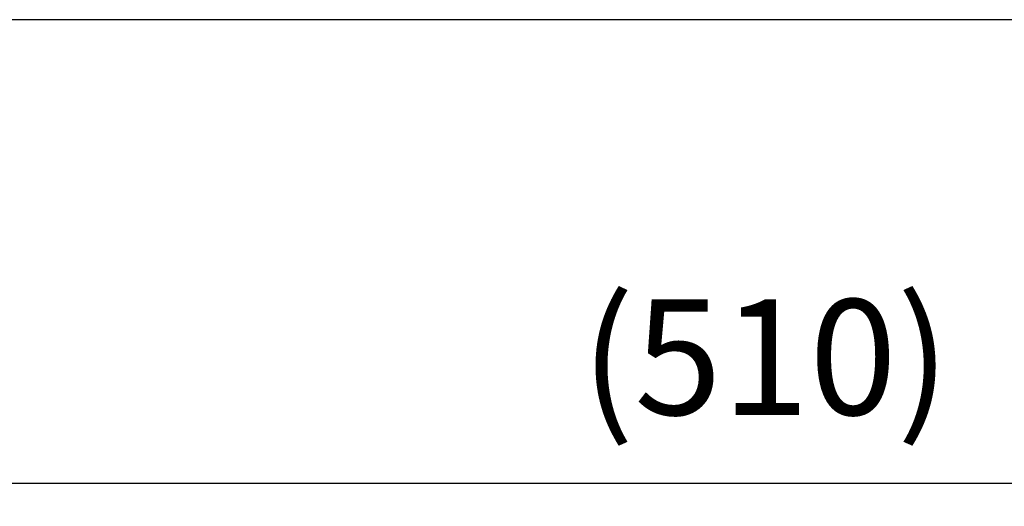
# Model space of a CAD drawing. Units: millimetres. Extents: x 7108 to 8698, y 1629 to 2789.
# Drawn here: x 8640 to 8661, y 2584 to 2595 of the extents above; entities that cross this region are included whole.
import ezdxf

# ---------------------------------------------------------------- set-up
doc = ezdxf.new("R2010")
doc.units = ezdxf.units.MM
doc.layers.add('实线0.25', color=7, linetype='Continuous', lineweight=25)
doc.layers.add('尺寸线', color=220, linetype='Continuous', lineweight=13)
doc.styles.get("Standard").update_dxf_attribs({"font": 'romans.shx'})
doc.dimstyles.new('ISO-25$0', dxfattribs={"dimtxt": 2.5, "dimasz": 2, "dimexe": 0.5, "dimexo": 0.5, "dimgap": 0.5, "dimtad": 1, "dimlfac": 10, "dimdsep": 46, "dimtxsty": 'Standard', "dimblk": 'OPEN', "dimcen": 2.5, "dimadec": 0, "dimazin": 0, "dimtfac": 1, "dimtmove": 0, "dimatfit": 1, "dimfxl": 1, "dimarcsym": 0})

# ---------------------------------------------------------------- blocks, each defined once
blk = doc.blocks.new('_Open')
at = {"color": 0, "linetype": 'ByBlock', "lineweight": -2}
for p, q in [((-1, 0.167), (0, 0)), ((-1, -0.167), (0, 0)), ((0, 0), (-1, 0))]:
    blk.add_line(p, q, dxfattribs=at)
blk = doc.blocks.new('*D51')
at = {"layer": 'Defpoints', "color": 0}
for p in [(8630.44, 2592.787), (8681.386, 2592.831), (8681.386, 2584.75)]:
    blk.add_point(p, dxfattribs=at)
at = {"layer": '尺寸线', "color": 0, "lineweight": -2}
for p, q in [((8630.44, 2592.287), (8630.44, 2584.25)), ((8681.386, 2592.331), (8681.386, 2584.25)), ((8632.44, 2584.75), (8679.386, 2584.75))]:
    blk.add_line(p, q, dxfattribs=at)
at = {"layer": '尺寸线', "color": 0, "lineweight": -2, "xscale": 2, "yscale": 2, "zscale": 2, "rotation": 180}
blk.add_blockref('_Open', (8630.44, 2584.75), dxfattribs=at)
at = {"layer": '尺寸线', "color": 0, "lineweight": -2, "xscale": 2, "yscale": 2, "zscale": 2}
blk.add_blockref('_Open', (8681.386, 2584.75), dxfattribs=at)
at = {"layer": '尺寸线', "color": 0, "insert": (8655.913, 2587.155), "char_height": 2.5, "attachment_point": 5}
blk.add_mtext('(510)', dxfattribs=at)

msp = doc.modelspace()

# ---------------------------------------------------------------- linework, layer by layer
at = {"layer": '实线0.25'}
msp.add_line((8685.8628, 2594.7809), (8625.9631, 2594.7809), dxfattribs=at)

# ---------------------------------------------------------------- dimensions: what is measured, and where the dimension line sits
at = {"layer": '尺寸线'}
dim = msp.add_linear_dim(base=(8681.3861, 2584.7501), p1=(8630.4398, 2592.7874), p2=(8681.3861, 2592.8308), text='(510)', dimstyle='ISO-25$0', override={"dimdec": 0}, dxfattribs=at)
dim.commit()
dim.dimension.update_dxf_attribs({"geometry": '*D51', "text_midpoint": (8655.9129, 2587.1549)})

doc.saveas('drawing.dxf')
